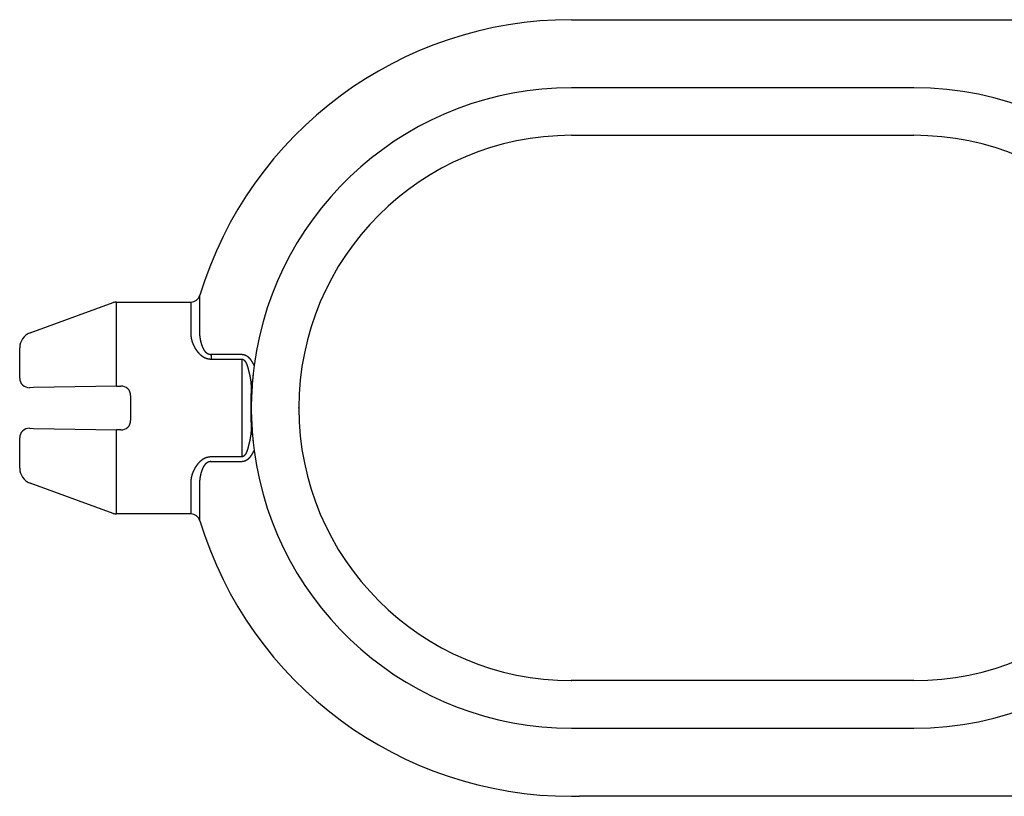
# Model space of a CAD drawing. Extents: x -300 to 300, y -212 to 212.
# Drawn here: x -265 to -243, y -166 to -149 of the extents above; entities that cross this region are included whole.
import ezdxf

# ---------------------------------------------------------------- set-up
doc = ezdxf.new("R2010")
doc.units = 0
doc.layers.get('0').update_dxf_attribs({"linetype": 'CONTINUOUS'})
doc.layers.add('AA', color=7, linetype='CONTINUOUS')

# ---------------------------------------------------------------- blocks, each defined once
blk = doc.blocks.new('MS_3')
at = {"color": 3, "linetype": 'Continuous'}
for p, q in [((0, 12.25), (33.299, 12.25)), ((10.8, 10.102), (0, 10.102)), ((0, 8.602), (10.8, 8.602)), ((-11.723, 2.494), (-11.723, 3.555)), ((-17.078, 2.37), (-14.456, 3.324)), ((-17.078, 2.37), (-14.456, 3.324)), ((-14.354, 3.342), (-12.01, 3.342)), ((-14.354, 1.087), (-14.354, 3.342)), ((-12.01, 3.342), (-12.01, 2.345)), ((-17.407, 0.941), (-17.407, 1.9)), ((-17.407, 1.25), (-17.407, 1.9)), ((-11.372, 1.683), (-11.372, 1.544)), ((-10.402, 1.683), (-11.372, 1.683)), ((-10.52, 1.683), (-11.085, 1.683)), ((-11.372, 1.544), (-10.402, 1.544)), ((-10.402, 1.544), (-10.402, -1.544)), ((-16.97, 0.644), (-17.101, 0.641)), ((-14.349, 0.689), (-16.97, 0.644)), ((-14.349, 0.689), (-14.212, 0.692)), ((-14.349, 0.689), (-14.212, 0.692)), ((-13.907, 0.392), (-13.907, -0.392)), ((-13.907, 0.392), (-13.907, -0.392)), ((-10.102, -0.452), (-10.102, 0.452)), ((-17.101, -0.641), (-16.97, -0.644)), ((-16.97, -0.644), (-14.349, -0.689)), ((-14.212, -0.692), (-14.349, -0.689)), ((-14.212, -0.692), (-14.349, -0.689)), ((-17.407, -1.9), (-17.407, -0.941)), ((-14.354, -3.342), (-14.354, -1.087)), ((-17.407, -1.9), (-17.407, -1.25)), ((-10.402, -1.544), (-11.372, -1.544)), ((-11.372, -1.683), (-10.402, -1.683)), ((-11.151, -1.683), (-10.52, -1.683)), ((-14.456, -3.324), (-17.078, -2.37)), ((-14.456, -3.324), (-17.078, -2.37)), ((-12.01, -2.345), (-12.01, -3.342)), ((-11.723, -3.555), (-11.723, -2.494)), ((-12.01, -3.342), (-14.354, -3.342)), ((10.8, -8.602), (0, -8.602)), ((0, -10.102), (10.8, -10.102)), ((43.896, -12.25), (0.252, -12.25))]:
    blk.add_line(p, q, dxfattribs=at)
for centre, radius, start, end in [((0, 0), 12.25, 90, 163.1305), ((0, 0), 10.102, 90, 172.3575), ((10.8, 0), 10.102, 270, 90), ((0, 0), 8.602, 90, 180), ((10.8, 0), 8.602, 270, 90), ((-12.01, 3.642), 0.3, 270, 343.1305), ((-14.354, 3.042), 0.3, 90, 110), ((-14.354, 3.042), 0.3, 90, 110), ((-16.907, 1.9), 0.5, 110, 180), ((-16.907, 1.9), 0.5, 110, 180), ((0, 0), 10.102, 172.3575, 180), ((-17.107, 0.941), 0.3, 180, 271), ((0, 0), 10.102, 173.8438, 186.1562), ((-14.207, 0.392), 0.3, 0, 91), ((0, 0), 10.102, 180, 187.6425), ((0, 0), 8.602, 180, 270), ((-14.207, -0.392), 0.3, 269.0001, 359.9999), ((-14.207, -0.392), 0.3, 269, 360), ((-17.107, -0.941), 0.3, 89, 180), ((0, 0), 10.102, 187.6425, 270), ((-16.907, -1.9), 0.5, 180, 250), ((-16.907, -1.9), 0.5, 180, 250), ((-14.354, -3.042), 0.3, 250, 270), ((-14.354, -3.042), 0.3, 250, 270), ((-12.01, -3.642), 0.3, 16.8695, 90), ((0, 0), 12.25, 196.8695, 270), ((0.252, 0), 12.25, 268.8216, 270)]:
    blk.add_arc(centre, radius, start, end, dxfattribs=at)
for centre, major_axis, start_param, end_param in [((-14.354, 0.989), (-0.005, 0.3), 3.141593, 5.043609), ((-14.354, -0.989), (0.005, 0.3), 4.381169, 6.283185)]:
    blk.add_ellipse(centre, major_axis=major_axis, ratio=0.006003, start_param=start_param, end_param=end_param, dxfattribs=at)
for points, knots in [([(-11.372, 1.683), (-11.373, 1.683), (-11.376, 1.683), (-11.379, 1.682), (-11.382, 1.682), (-11.386, 1.682), (-11.389, 1.682), (-11.392, 1.682), (-11.396, 1.682), (-11.399, 1.683), (-11.402, 1.683), (-11.406, 1.683), (-11.409, 1.684), (-11.412, 1.684), (-11.415, 1.685), (-11.418, 1.685), (-11.421, 1.686), (-11.423, 1.686), (-11.426, 1.687), (-11.429, 1.688), (-11.432, 1.689), (-11.436, 1.69), (-11.439, 1.691), (-11.442, 1.692), (-11.445, 1.693), (-11.448, 1.694), (-11.451, 1.695), (-11.454, 1.697), (-11.457, 1.698), (-11.46, 1.699), (-11.463, 1.701), (-11.466, 1.703), (-11.469, 1.704), (-11.472, 1.706), (-11.475, 1.708), (-11.478, 1.709), (-11.481, 1.711), (-11.484, 1.713), (-11.487, 1.715), (-11.49, 1.717), (-11.493, 1.719), (-11.496, 1.722), (-11.499, 1.724), (-11.503, 1.727), (-11.506, 1.73), (-11.509, 1.733), (-11.513, 1.736), (-11.516, 1.739), (-11.519, 1.742), (-11.522, 1.745), (-11.526, 1.748), (-11.529, 1.751), (-11.532, 1.755), (-11.535, 1.758), (-11.538, 1.762), (-11.541, 1.765), (-11.544, 1.769), (-11.547, 1.772), (-11.55, 1.776), (-11.553, 1.78), (-11.556, 1.783), (-11.559, 1.787), (-11.562, 1.791), (-11.564, 1.794), (-11.567, 1.798), (-11.57, 1.802), (-11.572, 1.806), (-11.575, 1.81), (-11.578, 1.814), (-11.581, 1.819), (-11.584, 1.824), (-11.587, 1.829), (-11.59, 1.835), (-11.594, 1.84), (-11.597, 1.846), (-11.6, 1.852), (-11.603, 1.858), (-11.606, 1.864), (-11.609, 1.87), (-11.612, 1.876), (-11.615, 1.882), (-11.618, 1.888), (-11.621, 1.894), (-11.624, 1.9), (-11.627, 1.906), (-11.63, 1.912), (-11.632, 1.919), (-11.635, 1.925), (-11.637, 1.931), (-11.64, 1.937), (-11.642, 1.943), (-11.645, 1.95), (-11.647, 1.957), (-11.65, 1.964), (-11.653, 1.972), (-11.656, 1.98), (-11.659, 1.987), (-11.661, 1.995), (-11.664, 2.003), (-11.666, 2.011), (-11.669, 2.019), (-11.671, 2.027), (-11.674, 2.035), (-11.676, 2.043), (-11.678, 2.051), (-11.68, 2.059), (-11.683, 2.067), (-11.685, 2.076), (-11.687, 2.084), (-11.689, 2.093), (-11.691, 2.101), (-11.693, 2.109), (-11.695, 2.118), (-11.697, 2.127), (-11.699, 2.137), (-11.701, 2.146), (-11.702, 2.155), (-11.704, 2.165), (-11.706, 2.174), (-11.707, 2.184), (-11.709, 2.193), (-11.71, 2.203), (-11.712, 2.212), (-11.713, 2.221), (-11.715, 2.231), (-11.716, 2.24), (-11.717, 2.25), (-11.718, 2.259), (-11.719, 2.268), (-11.72, 2.278), (-11.721, 2.287), (-11.722, 2.296), (-11.722, 2.306), (-11.723, 2.315), (-11.724, 2.324), (-11.724, 2.334), (-11.725, 2.343), (-11.725, 2.352), (-11.725, 2.361), (-11.726, 2.371), (-11.726, 2.38), (-11.726, 2.389), (-11.726, 2.398), (-11.726, 2.406), (-11.726, 2.414), (-11.726, 2.422), (-11.726, 2.43), (-11.726, 2.438), (-11.725, 2.446), (-11.725, 2.454), (-11.725, 2.462), (-11.724, 2.47), (-11.724, 2.478), (-11.723, 2.486), (-11.723, 2.491), (-11.723, 2.494)], [0, 0, 0, 0, 0.0033436, 0.0066884, 0.0100329, 0.0133762, 0.0167193, 0.0200624, 0.0234046, 0.026745, 0.0300843, 0.0334231, 0.0367604, 0.0400953, 0.0429642, 0.0458324, 0.0486993, 0.0515645, 0.0544273, 0.057682, 0.0609352, 0.0641859, 0.0674335, 0.0706992, 0.073963, 0.077224, 0.0804817, 0.0838861, 0.0872885, 0.0906885, 0.0940854, 0.0974786, 0.1008675, 0.1042516, 0.1076335, 0.1110127, 0.1143888, 0.1177615, 0.1211302, 0.125167, 0.1292004, 0.1332298, 0.1372548, 0.1412748, 0.1457015, 0.1501241, 0.1545423, 0.1589556, 0.1633635, 0.1680373, 0.1727066, 0.177371, 0.1820302, 0.1866992, 0.1913638, 0.1960241, 0.2006795, 0.2053151, 0.2099467, 0.2145742, 0.2191974, 0.2238251, 0.228449, 0.2330691, 0.2376852, 0.2422882, 0.2468877, 0.2514835, 0.2560756, 0.2622001, 0.2683185, 0.2744305, 0.2810341, 0.2876313, 0.294222, 0.3008059, 0.3073827, 0.3139521, 0.3207424, 0.3275261, 0.3343029, 0.3410727, 0.3478353, 0.3546031, 0.3613645, 0.3681191, 0.374867, 0.3816077, 0.3883288, 0.3950435, 0.4017516, 0.408453, 0.4151475, 0.423516, 0.4318745, 0.4402226, 0.4485602, 0.4568772, 0.4651842, 0.4734809, 0.481767, 0.4900497, 0.4983222, 0.5065843, 0.5148358, 0.5234883, 0.5321295, 0.5407591, 0.5493768, 0.5579894, 0.5665904, 0.5751797, 0.583757, 0.5934103, 0.603049, 0.6126726, 0.6222808, 0.6318735, 0.641463, 0.6510375, 0.6605966, 0.67014, 0.6796675, 0.6891669, 0.6986509, 0.7081193, 0.7175719, 0.7270082, 0.7364398, 0.7458557, 0.7552557, 0.7646395, 0.774007, 0.7833472, 0.7926717, 0.8019802, 0.8112723, 0.820548, 0.8298184, 0.8390728, 0.8483111, 0.8575331, 0.8667386, 0.8747717, 0.8827927, 0.8908012, 0.8987974, 0.9067813, 0.914753, 0.9227126, 0.9306598, 0.938614, 0.9465561, 0.9544862, 0.9624052, 0.9624052, 0.9624052, 0.9624052]), ([(-12.01, 2.345), (-12.01, 2.342), (-12.01, 2.338), (-12.01, 2.332), (-12.01, 2.325), (-12.009, 2.318), (-12.009, 2.312), (-12.009, 2.305), (-12.008, 2.298), (-12.008, 2.291), (-12.007, 2.284), (-12.007, 2.278), (-12.006, 2.271), (-12.005, 2.264), (-12.005, 2.257), (-12.004, 2.25), (-12.003, 2.243), (-12.002, 2.236), (-12.001, 2.229), (-12, 2.222), (-11.998, 2.215), (-11.997, 2.208), (-11.996, 2.201), (-11.994, 2.194), (-11.993, 2.187), (-11.992, 2.18), (-11.99, 2.173), (-11.988, 2.166), (-11.987, 2.159), (-11.985, 2.152), (-11.983, 2.145), (-11.981, 2.138), (-11.979, 2.131), (-11.977, 2.124), (-11.975, 2.116), (-11.973, 2.109), (-11.971, 2.102), (-11.969, 2.095), (-11.966, 2.088), (-11.964, 2.081), (-11.962, 2.074), (-11.959, 2.068), (-11.957, 2.061), (-11.955, 2.055), (-11.953, 2.049), (-11.95, 2.043), (-11.948, 2.037), (-11.945, 2.031), (-11.943, 2.025), (-11.94, 2.018), (-11.938, 2.012), (-11.935, 2.006), (-11.933, 2), (-11.93, 1.994), (-11.927, 1.988), (-11.924, 1.981), (-11.921, 1.975), (-11.918, 1.969), (-11.915, 1.962), (-11.912, 1.956), (-11.909, 1.95), (-11.906, 1.943), (-11.902, 1.937), (-11.899, 1.931), (-11.896, 1.924), (-11.892, 1.918), (-11.889, 1.912), (-11.885, 1.905), (-11.882, 1.899), (-11.878, 1.893), (-11.874, 1.886), (-11.87, 1.88), (-11.867, 1.874), (-11.863, 1.868), (-11.859, 1.862), (-11.855, 1.855), (-11.851, 1.849), (-11.847, 1.843), (-11.843, 1.837), (-11.838, 1.831), (-11.834, 1.825), (-11.83, 1.819), (-11.825, 1.813), (-11.821, 1.806), (-11.816, 1.8), (-11.812, 1.795), (-11.808, 1.789), (-11.804, 1.784), (-11.799, 1.779), (-11.795, 1.773), (-11.791, 1.768), (-11.787, 1.763), (-11.782, 1.758), (-11.778, 1.753), (-11.773, 1.748), (-11.769, 1.743), (-11.764, 1.738), (-11.76, 1.733), (-11.756, 1.728), (-11.752, 1.724), (-11.748, 1.72), (-11.744, 1.716), (-11.739, 1.712), (-11.735, 1.708), (-11.731, 1.703), (-11.727, 1.699), (-11.723, 1.695), (-11.718, 1.691), (-11.714, 1.687), (-11.709, 1.683), (-11.705, 1.679), (-11.701, 1.676), (-11.696, 1.672), (-11.691, 1.668), (-11.687, 1.664), (-11.682, 1.66), (-11.678, 1.657), (-11.673, 1.653), (-11.668, 1.649), (-11.663, 1.646), (-11.658, 1.642), (-11.653, 1.639), (-11.648, 1.635), (-11.643, 1.631), (-11.638, 1.628), (-11.633, 1.624), (-11.628, 1.621), (-11.624, 1.619), (-11.619, 1.616), (-11.615, 1.613), (-11.61, 1.611), (-11.605, 1.608), (-11.6, 1.605), (-11.595, 1.602), (-11.589, 1.599), (-11.584, 1.596), (-11.58, 1.594), (-11.575, 1.592), (-11.571, 1.59), (-11.566, 1.587), (-11.561, 1.585), (-11.557, 1.583), (-11.552, 1.581), (-11.547, 1.579), (-11.543, 1.577), (-11.538, 1.576), (-11.533, 1.574), (-11.528, 1.572), (-11.524, 1.57), (-11.519, 1.568), (-11.513, 1.567), (-11.508, 1.565), (-11.503, 1.564), (-11.498, 1.562), (-11.493, 1.561), (-11.488, 1.559), (-11.483, 1.558), (-11.478, 1.557), (-11.473, 1.555), (-11.468, 1.554), (-11.463, 1.553), (-11.458, 1.552), (-11.452, 1.551), (-11.447, 1.55), (-11.442, 1.55), (-11.437, 1.549), (-11.432, 1.548), (-11.427, 1.547), (-11.421, 1.547), (-11.416, 1.546), (-11.411, 1.546), (-11.406, 1.545), (-11.4, 1.545), (-11.395, 1.545), (-11.389, 1.544), (-11.383, 1.544), (-11.378, 1.544), (-11.374, 1.544), (-11.372, 1.544)], [0, 0, 0, 0, 0.00644, 0.012897, 0.019371, 0.02613, 0.032909, 0.039708, 0.046527, 0.053366, 0.060225, 0.067105, 0.074005, 0.08095, 0.087917, 0.094905, 0.101914, 0.10892, 0.115947, 0.122996, 0.130066, 0.137158, 0.144272, 0.151408, 0.158565, 0.165769, 0.172996, 0.180245, 0.187516, 0.194784, 0.202074, 0.209387, 0.216722, 0.22408, 0.231459, 0.238861, 0.246285, 0.253757, 0.261251, 0.268768, 0.276307, 0.28283, 0.28937, 0.295927, 0.302501, 0.309091, 0.315697, 0.322321, 0.328961, 0.335617, 0.34229, 0.349007, 0.355741, 0.362491, 0.369258, 0.376041, 0.383068, 0.390113, 0.397176, 0.404256, 0.411354, 0.418477, 0.425619, 0.432777, 0.439954, 0.447147, 0.454349, 0.461569, 0.468806, 0.47606, 0.483331, 0.49063, 0.497946, 0.505279, 0.512629, 0.519996, 0.527371, 0.534762, 0.542171, 0.549597, 0.557039, 0.564511, 0.572001, 0.579507, 0.587031, 0.594571, 0.601233, 0.607908, 0.614597, 0.621298, 0.628014, 0.634742, 0.641484, 0.648239, 0.655035, 0.661846, 0.668669, 0.675506, 0.681311, 0.687125, 0.692949, 0.698783, 0.704632, 0.710491, 0.71636, 0.722238, 0.728121, 0.734013, 0.739915, 0.745826, 0.751755, 0.757693, 0.763642, 0.769599, 0.77556, 0.78153, 0.78751, 0.7935, 0.799509, 0.805528, 0.811556, 0.817594, 0.823957, 0.830332, 0.836717, 0.843112, 0.848247, 0.85339, 0.858539, 0.863695, 0.868858, 0.874843, 0.880838, 0.886842, 0.892854, 0.898875, 0.903899, 0.90893, 0.913967, 0.919009, 0.924058, 0.929111, 0.93417, 0.939236, 0.944307, 0.949384, 0.954466, 0.959552, 0.964867, 0.970188, 0.975515, 0.980847, 0.986184, 0.991525, 0.996725, 1.001931, 1.007142, 1.012356, 1.017574, 1.022795, 1.028019, 1.033248, 1.03848, 1.043715, 1.048953, 1.054192, 1.059433, 1.064678, 1.069925, 1.075174, 1.080424, 1.085674, 1.09126, 1.096848, 1.102438, 1.108028, 1.113618, 1.119206, 1.119206, 1.119206, 1.119206]), ([(-10.012, 1.343), (-10.013, 1.346), (-10.015, 1.35), (-10.018, 1.357), (-10.022, 1.364), (-10.025, 1.371), (-10.028, 1.378), (-10.032, 1.384), (-10.035, 1.391), (-10.038, 1.398), (-10.042, 1.404), (-10.046, 1.411), (-10.049, 1.418), (-10.053, 1.424), (-10.057, 1.431), (-10.06, 1.437), (-10.064, 1.444), (-10.068, 1.45), (-10.072, 1.457), (-10.076, 1.463), (-10.079, 1.468), (-10.082, 1.473), (-10.086, 1.478), (-10.089, 1.482), (-10.092, 1.487), (-10.095, 1.492), (-10.099, 1.497), (-10.102, 1.502), (-10.106, 1.507), (-10.11, 1.512), (-10.114, 1.518), (-10.119, 1.523), (-10.123, 1.528), (-10.127, 1.533), (-10.131, 1.537), (-10.134, 1.541), (-10.137, 1.545), (-10.141, 1.549), (-10.144, 1.553), (-10.147, 1.556), (-10.151, 1.56), (-10.154, 1.564), (-10.158, 1.567), (-10.162, 1.571), (-10.165, 1.575), (-10.169, 1.578), (-10.173, 1.582), (-10.176, 1.585), (-10.18, 1.589), (-10.184, 1.592), (-10.188, 1.596), (-10.192, 1.599), (-10.196, 1.602), (-10.2, 1.606), (-10.205, 1.609), (-10.209, 1.613), (-10.213, 1.616), (-10.217, 1.619), (-10.221, 1.622), (-10.225, 1.625), (-10.229, 1.627), (-10.234, 1.63), (-10.238, 1.633), (-10.242, 1.635), (-10.246, 1.638), (-10.25, 1.64), (-10.255, 1.643), (-10.259, 1.645), (-10.263, 1.647), (-10.267, 1.649), (-10.272, 1.652), (-10.276, 1.654), (-10.28, 1.656), (-10.285, 1.658), (-10.288, 1.659), (-10.292, 1.661), (-10.296, 1.662), (-10.3, 1.664), (-10.304, 1.665), (-10.308, 1.667), (-10.312, 1.668), (-10.316, 1.669), (-10.32, 1.671), (-10.324, 1.672), (-10.328, 1.673), (-10.332, 1.674), (-10.336, 1.675), (-10.34, 1.676), (-10.344, 1.677), (-10.348, 1.677), (-10.352, 1.678), (-10.356, 1.679), (-10.36, 1.68), (-10.364, 1.68), (-10.368, 1.681), (-10.372, 1.681), (-10.376, 1.682), (-10.38, 1.682), (-10.384, 1.682), (-10.389, 1.682), (-10.393, 1.683), (-10.398, 1.683), (-10.4, 1.683), (-10.402, 1.683)], [0, 0, 0, 0, 0.0075377, 0.0150747, 0.022612, 0.0301492, 0.0376862, 0.0452229, 0.05276, 0.0602977, 0.0678356, 0.0753735, 0.0829111, 0.0904482, 0.097986, 0.1055245, 0.1130633, 0.120602, 0.1281403, 0.1356781, 0.141465, 0.1472521, 0.1530392, 0.1588261, 0.1646187, 0.1704115, 0.1762043, 0.1819969, 0.1887917, 0.1955872, 0.2023831, 0.209179, 0.2159744, 0.222769, 0.2278632, 0.2329575, 0.2380518, 0.243146, 0.2482465, 0.2533473, 0.2584481, 0.2635487, 0.2686431, 0.2737378, 0.2788324, 0.2839268, 0.2890295, 0.2941325, 0.2992355, 0.3043382, 0.3097095, 0.3150811, 0.3204527, 0.325824, 0.3312079, 0.3365924, 0.3419768, 0.3473607, 0.3522493, 0.3571385, 0.3620278, 0.3669169, 0.3718055, 0.3766945, 0.3815842, 0.386474, 0.3913636, 0.3962526, 0.4011421, 0.4060323, 0.4109228, 0.4158129, 0.4207024, 0.4249642, 0.4292268, 0.4334897, 0.4377526, 0.4420151, 0.4462768, 0.4503497, 0.4544232, 0.4584972, 0.4625711, 0.4666446, 0.4707174, 0.4747906, 0.4788646, 0.482939, 0.4870133, 0.4910873, 0.4951604, 0.4992339, 0.5033082, 0.5073829, 0.5114576, 0.5155318, 0.5196053, 0.5239778, 0.5283514, 0.5327256, 0.5370997, 0.5414733, 0.5458449, 0.5458449, 0.5458449, 0.5458449]), ([(-10.402, 1.544), (-10.401, 1.544), (-10.4, 1.544), (-10.398, 1.544), (-10.396, 1.544), (-10.393, 1.544), (-10.391, 1.543), (-10.389, 1.543), (-10.387, 1.543), (-10.385, 1.542), (-10.383, 1.542), (-10.381, 1.542), (-10.379, 1.541), (-10.377, 1.54), (-10.374, 1.54), (-10.372, 1.539), (-10.37, 1.538), (-10.368, 1.537), (-10.366, 1.536), (-10.364, 1.535), (-10.361, 1.534), (-10.359, 1.533), (-10.357, 1.532), (-10.355, 1.531), (-10.353, 1.53), (-10.351, 1.528), (-10.348, 1.527), (-10.346, 1.525), (-10.344, 1.523), (-10.341, 1.522), (-10.339, 1.52), (-10.337, 1.518), (-10.335, 1.516), (-10.332, 1.515), (-10.33, 1.512), (-10.328, 1.51), (-10.325, 1.508), (-10.322, 1.505), (-10.32, 1.503), (-10.317, 1.5), (-10.315, 1.497), (-10.312, 1.494), (-10.31, 1.491), (-10.307, 1.488), (-10.305, 1.485), (-10.303, 1.483), (-10.301, 1.48), (-10.298, 1.476), (-10.295, 1.472), (-10.293, 1.468), (-10.29, 1.464), (-10.288, 1.46), (-10.285, 1.456), (-10.283, 1.452), (-10.28, 1.448), (-10.278, 1.444), (-10.275, 1.439), (-10.272, 1.434), (-10.27, 1.429), (-10.267, 1.424), (-10.265, 1.419), (-10.262, 1.414), (-10.259, 1.408), (-10.257, 1.403), (-10.254, 1.397), (-10.252, 1.391), (-10.249, 1.385), (-10.247, 1.379), (-10.244, 1.372), (-10.241, 1.365), (-10.239, 1.359), (-10.236, 1.352), (-10.234, 1.345), (-10.232, 1.338), (-10.229, 1.332), (-10.227, 1.325), (-10.225, 1.318), (-10.223, 1.311), (-10.221, 1.305), (-10.219, 1.298), (-10.216, 1.29), (-10.214, 1.282), (-10.212, 1.273), (-10.209, 1.265), (-10.208, 1.259), (-10.207, 1.256)], [0, 0, 0, 0, 0.0021249, 0.0042514, 0.0063781, 0.0085044, 0.0106294, 0.0127536, 0.0148785, 0.0170034, 0.0191276, 0.0212503, 0.0235136, 0.0257772, 0.0280405, 0.030303, 0.0325637, 0.0349214, 0.037279, 0.0396358, 0.0419912, 0.0443641, 0.0467367, 0.0491085, 0.051479, 0.054353, 0.0572269, 0.0601, 0.0629717, 0.0658413, 0.0687081, 0.0715746, 0.0744403, 0.0773049, 0.0801679, 0.0837439, 0.0873193, 0.0908935, 0.0944658, 0.0983516, 0.1022367, 0.1061207, 0.110003, 0.1135508, 0.1170981, 0.1206447, 0.1241902, 0.1289284, 0.1336658, 0.1384018, 0.1431268, 0.1478515, 0.1525759, 0.1572997, 0.1620224, 0.1667438, 0.1724066, 0.1780693, 0.1837316, 0.1893933, 0.1950538, 0.2010761, 0.2070985, 0.2131207, 0.2191426, 0.2251637, 0.2322954, 0.2394274, 0.2465595, 0.2536915, 0.2608231, 0.2679537, 0.2750849, 0.2822164, 0.2893481, 0.2964797, 0.303611, 0.310743, 0.3178755, 0.3250084, 0.3321415, 0.3412096, 0.3502789, 0.3593491, 0.368421, 0.368421, 0.368421, 0.368421]), ([(-10.207, 1.256), (-10.206, 1.253), (-10.205, 1.248), (-10.203, 1.241), (-10.201, 1.233), (-10.199, 1.225), (-10.197, 1.218), (-10.195, 1.21), (-10.193, 1.202), (-10.191, 1.195), (-10.189, 1.187), (-10.187, 1.179), (-10.185, 1.17), (-10.182, 1.16), (-10.18, 1.15), (-10.178, 1.141), (-10.175, 1.131), (-10.173, 1.121), (-10.17, 1.112), (-10.168, 1.102), (-10.166, 1.092), (-10.164, 1.082), (-10.161, 1.073), (-10.159, 1.063), (-10.157, 1.053), (-10.155, 1.044), (-10.153, 1.034), (-10.15, 1.024), (-10.148, 1.014), (-10.146, 1.004), (-10.144, 0.994), (-10.142, 0.983), (-10.14, 0.973), (-10.138, 0.963), (-10.137, 0.953), (-10.135, 0.943), (-10.133, 0.933), (-10.131, 0.923), (-10.13, 0.912), (-10.128, 0.902), (-10.127, 0.892), (-10.125, 0.882), (-10.124, 0.872), (-10.122, 0.862), (-10.121, 0.852), (-10.12, 0.842), (-10.119, 0.832), (-10.117, 0.821), (-10.116, 0.809), (-10.115, 0.797), (-10.114, 0.785), (-10.113, 0.773), (-10.111, 0.761), (-10.111, 0.749), (-10.11, 0.736), (-10.109, 0.724), (-10.108, 0.712), (-10.107, 0.7), (-10.107, 0.688), (-10.106, 0.675), (-10.105, 0.663), (-10.105, 0.651), (-10.105, 0.639), (-10.104, 0.627), (-10.104, 0.614), (-10.103, 0.602), (-10.103, 0.59), (-10.103, 0.577), (-10.103, 0.564), (-10.102, 0.55), (-10.102, 0.536), (-10.102, 0.522), (-10.102, 0.508), (-10.102, 0.494), (-10.102, 0.48), (-10.102, 0.466), (-10.102, 0.456), (-10.102, 0.452)], [0, 0, 0, 0, 0.007877, 0.0157627, 0.0236566, 0.0315582, 0.0394668, 0.0473908, 0.0553217, 0.063259, 0.0712023, 0.079151, 0.0890839, 0.0990247, 0.1089725, 0.1189262, 0.1288952, 0.1388696, 0.1488483, 0.1588305, 0.1688061, 0.1787846, 0.1887653, 0.1987473, 0.208739, 0.2187317, 0.2287248, 0.2387175, 0.2490733, 0.2594286, 0.2697829, 0.2801356, 0.2904946, 0.3008521, 0.3112078, 0.3215613, 0.3317555, 0.341948, 0.3521386, 0.3623272, 0.3725138, 0.3826989, 0.3928824, 0.4030643, 0.4132669, 0.4234684, 0.433669, 0.4438687, 0.4560819, 0.4682949, 0.4805079, 0.4927209, 0.504934, 0.5171577, 0.5293826, 0.5416088, 0.5538363, 0.5660652, 0.5782854, 0.5905077, 0.6027319, 0.6149579, 0.6271856, 0.6394219, 0.6516602, 0.6639004, 0.6761422, 0.6883854, 0.7023532, 0.7163231, 0.7302948, 0.7442681, 0.7582428, 0.7722186, 0.7861952, 0.8001723, 0.8141496, 0.8141496, 0.8141496, 0.8141496]), ([(-10.102, -0.452), (-10.102, -0.456), (-10.102, -0.464), (-10.102, -0.477), (-10.102, -0.49), (-10.102, -0.505), (-10.102, -0.52), (-10.102, -0.534), (-10.102, -0.549), (-10.103, -0.563), (-10.103, -0.578), (-10.103, -0.592), (-10.104, -0.604), (-10.104, -0.616), (-10.104, -0.628), (-10.105, -0.639), (-10.105, -0.651), (-10.105, -0.662), (-10.106, -0.674), (-10.107, -0.686), (-10.107, -0.697), (-10.108, -0.709), (-10.109, -0.721), (-10.109, -0.732), (-10.11, -0.744), (-10.111, -0.756), (-10.112, -0.767), (-10.113, -0.779), (-10.114, -0.79), (-10.115, -0.802), (-10.116, -0.814), (-10.118, -0.825), (-10.119, -0.835), (-10.12, -0.845), (-10.121, -0.855), (-10.123, -0.864), (-10.124, -0.874), (-10.125, -0.884), (-10.127, -0.894), (-10.128, -0.904), (-10.13, -0.913), (-10.131, -0.923), (-10.133, -0.933), (-10.135, -0.943), (-10.136, -0.952), (-10.138, -0.962), (-10.14, -0.972), (-10.142, -0.982), (-10.144, -0.992), (-10.146, -1.002), (-10.148, -1.011), (-10.15, -1.021), (-10.152, -1.031), (-10.154, -1.041), (-10.156, -1.05), (-10.158, -1.06), (-10.161, -1.07), (-10.163, -1.08), (-10.165, -1.089), (-10.168, -1.099), (-10.17, -1.109), (-10.172, -1.119), (-10.175, -1.128), (-10.177, -1.138), (-10.179, -1.148), (-10.182, -1.157), (-10.184, -1.167), (-10.187, -1.176), (-10.189, -1.185), (-10.191, -1.193), (-10.193, -1.2), (-10.195, -1.208), (-10.197, -1.216), (-10.199, -1.224), (-10.201, -1.232), (-10.203, -1.24), (-10.205, -1.248), (-10.206, -1.253), (-10.207, -1.256)], [0, 0, 0, 0, 0.0119356, 0.0238709, 0.0384771, 0.0530828, 0.0676876, 0.0822912, 0.0968931, 0.1114931, 0.1260909, 0.1406863, 0.1523601, 0.1640325, 0.1757034, 0.1873725, 0.1990398, 0.210711, 0.2223806, 0.2340486, 0.2457149, 0.2573795, 0.2690372, 0.2806939, 0.2923495, 0.304004, 0.3156576, 0.3273189, 0.3389801, 0.3506415, 0.362303, 0.3739648, 0.383837, 0.3937102, 0.4035843, 0.4134593, 0.4233357, 0.4332136, 0.4430931, 0.4529739, 0.4628748, 0.4727775, 0.4826821, 0.4925883, 0.5025756, 0.5125649, 0.5225558, 0.5325482, 0.5425486, 0.5525506, 0.5625536, 0.5725571, 0.5825546, 0.5925525, 0.6025502, 0.612547, 0.6225511, 0.6325539, 0.6425547, 0.6525527, 0.6625396, 0.6725231, 0.6825024, 0.6924766, 0.7024548, 0.7124272, 0.7223929, 0.7323508, 0.7405572, 0.748758, 0.7569526, 0.7651405, 0.773321, 0.781503, 0.7896774, 0.7978437, 0.8060013, 0.8141496, 0.8141496, 0.8141496, 0.8141496]), ([(-11.372, -1.544), (-11.374, -1.544), (-11.377, -1.544), (-11.383, -1.544), (-11.388, -1.544), (-11.393, -1.545), (-11.398, -1.545), (-11.404, -1.545), (-11.409, -1.546), (-11.414, -1.546), (-11.419, -1.547), (-11.424, -1.547), (-11.429, -1.548), (-11.435, -1.548), (-11.44, -1.549), (-11.445, -1.55), (-11.45, -1.551), (-11.455, -1.552), (-11.46, -1.553), (-11.465, -1.554), (-11.47, -1.555), (-11.475, -1.556), (-11.48, -1.557), (-11.485, -1.558), (-11.491, -1.56), (-11.496, -1.561), (-11.501, -1.563), (-11.506, -1.564), (-11.511, -1.566), (-11.516, -1.568), (-11.521, -1.569), (-11.525, -1.571), (-11.53, -1.572), (-11.534, -1.574), (-11.538, -1.576), (-11.542, -1.577), (-11.546, -1.579), (-11.551, -1.581), (-11.555, -1.582), (-11.559, -1.584), (-11.563, -1.586), (-11.567, -1.588), (-11.571, -1.59), (-11.575, -1.592), (-11.579, -1.594), (-11.584, -1.596), (-11.589, -1.599), (-11.594, -1.601), (-11.599, -1.604), (-11.604, -1.607), (-11.61, -1.61), (-11.614, -1.613), (-11.619, -1.616), (-11.623, -1.618), (-11.627, -1.621), (-11.631, -1.623), (-11.636, -1.627), (-11.641, -1.63), (-11.646, -1.634), (-11.651, -1.637), (-11.656, -1.64), (-11.66, -1.643), (-11.665, -1.647), (-11.669, -1.65), (-11.674, -1.654), (-11.678, -1.657), (-11.682, -1.66), (-11.687, -1.664), (-11.691, -1.667), (-11.695, -1.671), (-11.699, -1.675), (-11.704, -1.678), (-11.708, -1.682), (-11.712, -1.686), (-11.716, -1.689), (-11.72, -1.693), (-11.724, -1.697), (-11.728, -1.7), (-11.732, -1.704), (-11.736, -1.708), (-11.74, -1.712), (-11.744, -1.716), (-11.747, -1.72), (-11.751, -1.724), (-11.755, -1.728), (-11.759, -1.732), (-11.763, -1.736), (-11.767, -1.74), (-11.771, -1.745), (-11.774, -1.749), (-11.778, -1.754), (-11.783, -1.759), (-11.788, -1.764), (-11.793, -1.77), (-11.797, -1.776), (-11.802, -1.782), (-11.807, -1.788), (-11.811, -1.794), (-11.816, -1.799), (-11.82, -1.805), (-11.824, -1.811), (-11.829, -1.817), (-11.833, -1.823), (-11.837, -1.829), (-11.841, -1.835), (-11.845, -1.841), (-11.85, -1.847), (-11.854, -1.853), (-11.857, -1.859), (-11.861, -1.866), (-11.865, -1.872), (-11.869, -1.878), (-11.873, -1.884), (-11.876, -1.89), (-11.88, -1.896), (-11.883, -1.902), (-11.887, -1.909), (-11.89, -1.915), (-11.894, -1.921), (-11.897, -1.927), (-11.901, -1.934), (-11.904, -1.94), (-11.907, -1.947), (-11.911, -1.953), (-11.914, -1.96), (-11.917, -1.967), (-11.92, -1.973), (-11.924, -1.98), (-11.927, -1.987), (-11.93, -1.993), (-11.933, -2), (-11.936, -2.007), (-11.939, -2.014), (-11.942, -2.021), (-11.945, -2.029), (-11.947, -2.036), (-11.95, -2.043), (-11.953, -2.05), (-11.956, -2.057), (-11.958, -2.064), (-11.961, -2.072), (-11.963, -2.079), (-11.966, -2.086), (-11.968, -2.093), (-11.97, -2.1), (-11.972, -2.107), (-11.975, -2.114), (-11.977, -2.122), (-11.979, -2.129), (-11.981, -2.136), (-11.983, -2.143), (-11.984, -2.15), (-11.986, -2.157), (-11.988, -2.164), (-11.99, -2.171), (-11.991, -2.178), (-11.993, -2.185), (-11.994, -2.193), (-11.996, -2.2), (-11.997, -2.207), (-11.998, -2.214), (-11.999, -2.221), (-12, -2.228), (-12.002, -2.235), (-12.003, -2.242), (-12.004, -2.249), (-12.004, -2.255), (-12.005, -2.262), (-12.006, -2.268), (-12.006, -2.274), (-12.007, -2.28), (-12.007, -2.285), (-12.008, -2.291), (-12.008, -2.297), (-12.009, -2.303), (-12.009, -2.309), (-12.009, -2.315), (-12.01, -2.321), (-12.01, -2.327), (-12.01, -2.333), (-12.01, -2.339), (-12.01, -2.343), (-12.01, -2.345)], [0, 0, 0, 0, 0.005248, 0.010497, 0.015746, 0.020994, 0.026191, 0.031388, 0.036584, 0.041779, 0.046972, 0.052162, 0.057351, 0.062538, 0.067724, 0.072907, 0.078088, 0.083264, 0.088438, 0.093609, 0.098777, 0.103942, 0.109103, 0.114259, 0.119734, 0.125205, 0.130672, 0.136134, 0.14159, 0.14704, 0.151596, 0.156149, 0.160697, 0.165242, 0.16979, 0.174334, 0.178874, 0.183409, 0.187932, 0.192451, 0.196964, 0.201474, 0.205985, 0.210492, 0.214994, 0.219492, 0.225474, 0.231449, 0.237416, 0.243374, 0.249323, 0.255262, 0.259993, 0.264718, 0.269438, 0.274152, 0.280436, 0.28671, 0.292973, 0.298605, 0.304228, 0.309843, 0.315449, 0.321054, 0.326652, 0.332241, 0.337822, 0.343385, 0.34894, 0.354487, 0.360025, 0.365561, 0.371089, 0.376609, 0.382119, 0.387615, 0.393102, 0.398581, 0.404051, 0.409519, 0.414978, 0.420428, 0.42587, 0.431567, 0.437255, 0.442934, 0.448604, 0.454269, 0.459925, 0.465572, 0.471209, 0.478724, 0.486223, 0.493706, 0.501172, 0.508621, 0.516069, 0.5235, 0.530915, 0.538314, 0.545696, 0.553046, 0.56038, 0.567698, 0.575, 0.582284, 0.589564, 0.596827, 0.604074, 0.611304, 0.618517, 0.625702, 0.632871, 0.640023, 0.647159, 0.654278, 0.661389, 0.668484, 0.675562, 0.682624, 0.689668, 0.697152, 0.704616, 0.712062, 0.719488, 0.726895, 0.734292, 0.741671, 0.749029, 0.756369, 0.763688, 0.771468, 0.779227, 0.786962, 0.794676, 0.802367, 0.810036, 0.817682, 0.825306, 0.832935, 0.840541, 0.848125, 0.855686, 0.863197, 0.870686, 0.878153, 0.885597, 0.893018, 0.900417, 0.907794, 0.915148, 0.922505, 0.929839, 0.937151, 0.94444, 0.951682, 0.958901, 0.966099, 0.973274, 0.980427, 0.987558, 0.994667, 1.001754, 1.008844, 1.015912, 1.022959, 1.029983, 1.036031, 1.042063, 1.048079, 1.05408, 1.060065, 1.066034, 1.071988, 1.077927, 1.083851, 1.089759, 1.095678, 1.101582, 1.107471, 1.113345, 1.119206, 1.119206, 1.119206, 1.119206]), ([(-10.207, -1.256), (-10.208, -1.259), (-10.209, -1.265), (-10.212, -1.273), (-10.214, -1.282), (-10.216, -1.29), (-10.218, -1.297), (-10.221, -1.304), (-10.223, -1.311), (-10.225, -1.318), (-10.227, -1.324), (-10.229, -1.331), (-10.231, -1.338), (-10.234, -1.345), (-10.236, -1.351), (-10.239, -1.358), (-10.241, -1.364), (-10.243, -1.369), (-10.245, -1.375), (-10.247, -1.381), (-10.25, -1.386), (-10.252, -1.392), (-10.254, -1.397), (-10.257, -1.402), (-10.259, -1.407), (-10.261, -1.412), (-10.264, -1.418), (-10.266, -1.423), (-10.269, -1.428), (-10.272, -1.433), (-10.274, -1.438), (-10.277, -1.443), (-10.279, -1.447), (-10.282, -1.451), (-10.284, -1.455), (-10.287, -1.459), (-10.289, -1.463), (-10.292, -1.467), (-10.294, -1.47), (-10.296, -1.473), (-10.298, -1.476), (-10.301, -1.479), (-10.303, -1.482), (-10.305, -1.485), (-10.307, -1.488), (-10.31, -1.491), (-10.312, -1.494), (-10.314, -1.496), (-10.317, -1.499), (-10.319, -1.502), (-10.322, -1.504), (-10.324, -1.507), (-10.327, -1.509), (-10.329, -1.512), (-10.332, -1.514), (-10.334, -1.516), (-10.336, -1.518), (-10.338, -1.519), (-10.341, -1.521), (-10.343, -1.523), (-10.345, -1.525), (-10.348, -1.527), (-10.351, -1.528), (-10.353, -1.53), (-10.355, -1.531), (-10.358, -1.532), (-10.36, -1.534), (-10.362, -1.535), (-10.365, -1.536), (-10.367, -1.537), (-10.369, -1.538), (-10.372, -1.539), (-10.374, -1.539), (-10.376, -1.54), (-10.378, -1.541), (-10.38, -1.541), (-10.382, -1.542), (-10.385, -1.542), (-10.387, -1.543), (-10.39, -1.543), (-10.392, -1.544), (-10.394, -1.544), (-10.397, -1.544), (-10.399, -1.544), (-10.401, -1.544), (-10.402, -1.544)], [0, 0, 0, 0, 0.0089324, 0.0178631, 0.026793, 0.0357218, 0.0428645, 0.0500071, 0.0571492, 0.0642908, 0.0714318, 0.078573, 0.0857143, 0.0928554, 0.0999961, 0.1071363, 0.1131561, 0.1191764, 0.1251968, 0.1312172, 0.1372374, 0.1432574, 0.1489521, 0.1546474, 0.1603431, 0.1660389, 0.1717347, 0.1774319, 0.1831303, 0.1888293, 0.1945286, 0.2002281, 0.2049798, 0.2097328, 0.2144868, 0.2192414, 0.2239964, 0.2287516, 0.2324526, 0.2361545, 0.2398571, 0.2435601, 0.2472732, 0.2509874, 0.2547025, 0.2584181, 0.26201, 0.2656033, 0.2691976, 0.2727925, 0.2763895, 0.2799882, 0.2835882, 0.2871888, 0.2900713, 0.2929555, 0.2958408, 0.2987268, 0.3016131, 0.3046757, 0.3077407, 0.3108073, 0.3138746, 0.3169421, 0.3195431, 0.3221458, 0.3247495, 0.3273534, 0.3299593, 0.3325671, 0.3351758, 0.3377846, 0.3399565, 0.34213, 0.3443043, 0.3464788, 0.348653, 0.351105, 0.3535586, 0.3560126, 0.3584661, 0.3609541, 0.3634434, 0.365933, 0.3684208, 0.3684208, 0.3684208, 0.3684208]), ([(-10.402, -1.683), (-10.401, -1.683), (-10.398, -1.683), (-10.394, -1.683), (-10.39, -1.683), (-10.386, -1.682), (-10.382, -1.682), (-10.378, -1.682), (-10.373, -1.681), (-10.369, -1.681), (-10.365, -1.68), (-10.361, -1.68), (-10.357, -1.679), (-10.353, -1.679), (-10.349, -1.678), (-10.345, -1.677), (-10.341, -1.676), (-10.337, -1.675), (-10.333, -1.674), (-10.329, -1.673), (-10.325, -1.672), (-10.321, -1.671), (-10.317, -1.67), (-10.313, -1.668), (-10.309, -1.667), (-10.304, -1.665), (-10.3, -1.664), (-10.295, -1.662), (-10.291, -1.66), (-10.286, -1.658), (-10.282, -1.656), (-10.277, -1.654), (-10.273, -1.652), (-10.269, -1.65), (-10.264, -1.648), (-10.26, -1.646), (-10.256, -1.643), (-10.251, -1.641), (-10.247, -1.638), (-10.243, -1.636), (-10.239, -1.633), (-10.234, -1.631), (-10.23, -1.628), (-10.226, -1.625), (-10.222, -1.622), (-10.217, -1.619), (-10.213, -1.616), (-10.209, -1.613), (-10.205, -1.61), (-10.201, -1.607), (-10.197, -1.603), (-10.193, -1.6), (-10.19, -1.597), (-10.186, -1.594), (-10.182, -1.59), (-10.178, -1.587), (-10.174, -1.583), (-10.171, -1.58), (-10.167, -1.576), (-10.163, -1.573), (-10.16, -1.569), (-10.156, -1.566), (-10.153, -1.562), (-10.149, -1.558), (-10.146, -1.555), (-10.142, -1.551), (-10.139, -1.547), (-10.136, -1.543), (-10.132, -1.539), (-10.129, -1.535), (-10.126, -1.531), (-10.122, -1.527), (-10.119, -1.523), (-10.115, -1.519), (-10.112, -1.514), (-10.109, -1.51), (-10.105, -1.506), (-10.102, -1.501), (-10.099, -1.497), (-10.096, -1.492), (-10.092, -1.487), (-10.089, -1.482), (-10.085, -1.477), (-10.081, -1.47), (-10.077, -1.464), (-10.073, -1.458), (-10.069, -1.451), (-10.065, -1.445), (-10.061, -1.438), (-10.057, -1.432), (-10.053, -1.425), (-10.05, -1.419), (-10.046, -1.412), (-10.043, -1.406), (-10.039, -1.399), (-10.036, -1.392), (-10.032, -1.385), (-10.029, -1.379), (-10.025, -1.372), (-10.022, -1.365), (-10.019, -1.358), (-10.015, -1.351), (-10.013, -1.346), (-10.012, -1.343)], [0, 0, 0, 0, 0.0040678, 0.0081374, 0.0122075, 0.0162775, 0.0203472, 0.0244159, 0.0284846, 0.0325541, 0.036624, 0.0406939, 0.0447634, 0.0488321, 0.0529005, 0.0569696, 0.0610392, 0.0651089, 0.0691781, 0.0732465, 0.0776327, 0.0820197, 0.0864072, 0.0907948, 0.0951819, 0.0995681, 0.1044493, 0.1093314, 0.1142139, 0.1190961, 0.1239774, 0.1288582, 0.1337397, 0.1386216, 0.1435032, 0.148384, 0.1532643, 0.1581453, 0.1630265, 0.1679076, 0.172788, 0.1779267, 0.1830661, 0.1882058, 0.1933453, 0.1984841, 0.2035573, 0.2086308, 0.2137044, 0.2187776, 0.223862, 0.2289467, 0.2340314, 0.2391159, 0.2441886, 0.2492617, 0.2543348, 0.2594076, 0.264489, 0.2695707, 0.2746524, 0.2797339, 0.2848064, 0.2898791, 0.2949518, 0.3000243, 0.3051034, 0.3101828, 0.3152622, 0.3203414, 0.3257764, 0.3312117, 0.3366469, 0.342082, 0.3475234, 0.352965, 0.3584066, 0.363848, 0.3694899, 0.375132, 0.3807741, 0.386416, 0.3939459, 0.4014759, 0.4090058, 0.4165305, 0.4240557, 0.4315813, 0.4391069, 0.4466323, 0.454157, 0.4616809, 0.4692053, 0.47673, 0.4842547, 0.4917792, 0.4993032, 0.5070596, 0.5148164, 0.5225734, 0.5303305, 0.5380874, 0.5458449, 0.5458449, 0.5458449, 0.5458449]), ([(-11.723, -2.494), (-11.723, -2.491), (-11.723, -2.485), (-11.724, -2.477), (-11.725, -2.468), (-11.725, -2.46), (-11.725, -2.451), (-11.726, -2.442), (-11.726, -2.434), (-11.726, -2.425), (-11.726, -2.416), (-11.726, -2.407), (-11.726, -2.399), (-11.726, -2.39), (-11.726, -2.381), (-11.726, -2.372), (-11.725, -2.364), (-11.725, -2.355), (-11.725, -2.346), (-11.724, -2.337), (-11.724, -2.328), (-11.723, -2.32), (-11.723, -2.311), (-11.722, -2.302), (-11.721, -2.293), (-11.72, -2.284), (-11.72, -2.275), (-11.719, -2.266), (-11.718, -2.257), (-11.717, -2.248), (-11.716, -2.239), (-11.714, -2.23), (-11.713, -2.221), (-11.712, -2.212), (-11.71, -2.203), (-11.709, -2.193), (-11.707, -2.184), (-11.706, -2.174), (-11.704, -2.165), (-11.702, -2.156), (-11.701, -2.146), (-11.699, -2.137), (-11.697, -2.129), (-11.695, -2.121), (-11.694, -2.113), (-11.692, -2.105), (-11.69, -2.097), (-11.688, -2.089), (-11.686, -2.081), (-11.684, -2.074), (-11.682, -2.066), (-11.68, -2.058), (-11.678, -2.05), (-11.676, -2.042), (-11.673, -2.034), (-11.671, -2.026), (-11.669, -2.018), (-11.666, -2.01), (-11.664, -2.003), (-11.661, -1.995), (-11.658, -1.987), (-11.656, -1.979), (-11.653, -1.971), (-11.65, -1.963), (-11.647, -1.956), (-11.644, -1.948), (-11.642, -1.941), (-11.639, -1.935), (-11.636, -1.929), (-11.634, -1.922), (-11.631, -1.916), (-11.628, -1.91), (-11.625, -1.903), (-11.623, -1.897), (-11.62, -1.891), (-11.617, -1.884), (-11.614, -1.878), (-11.61, -1.872), (-11.607, -1.865), (-11.604, -1.859), (-11.601, -1.853), (-11.598, -1.848), (-11.595, -1.843), (-11.592, -1.838), (-11.589, -1.833), (-11.586, -1.828), (-11.583, -1.823), (-11.58, -1.818), (-11.577, -1.813), (-11.573, -1.808), (-11.57, -1.803), (-11.567, -1.798), (-11.564, -1.793), (-11.561, -1.789), (-11.558, -1.786), (-11.555, -1.782), (-11.552, -1.778), (-11.549, -1.775), (-11.546, -1.771), (-11.543, -1.768), (-11.541, -1.764), (-11.538, -1.761), (-11.535, -1.758), (-11.532, -1.755), (-11.529, -1.752), (-11.527, -1.749), (-11.524, -1.746), (-11.521, -1.743), (-11.518, -1.74), (-11.515, -1.738), (-11.512, -1.735), (-11.509, -1.732), (-11.505, -1.729), (-11.502, -1.727), (-11.499, -1.724), (-11.496, -1.722), (-11.493, -1.72), (-11.491, -1.718), (-11.488, -1.716), (-11.486, -1.714), (-11.483, -1.712), (-11.48, -1.711), (-11.477, -1.709), (-11.474, -1.707), (-11.471, -1.705), (-11.468, -1.704), (-11.465, -1.702), (-11.462, -1.7), (-11.459, -1.699), (-11.456, -1.698), (-11.453, -1.696), (-11.45, -1.695), (-11.447, -1.694), (-11.444, -1.692), (-11.441, -1.691), (-11.438, -1.69), (-11.434, -1.689), (-11.431, -1.688), (-11.428, -1.687), (-11.425, -1.687), (-11.422, -1.686), (-11.419, -1.685), (-11.416, -1.685), (-11.414, -1.684), (-11.411, -1.684), (-11.408, -1.683), (-11.404, -1.683), (-11.401, -1.683), (-11.398, -1.683), (-11.395, -1.682), (-11.392, -1.682), (-11.389, -1.682), (-11.385, -1.682), (-11.382, -1.682), (-11.379, -1.682), (-11.375, -1.683), (-11.373, -1.683), (-11.372, -1.683)], [0, 0, 0, 0, 0.0085859, 0.0171852, 0.0257989, 0.0344267, 0.0430685, 0.0517344, 0.0604152, 0.0691105, 0.0778203, 0.0865444, 0.0952733, 0.104017, 0.1127754, 0.1215484, 0.1303357, 0.1391471, 0.1479735, 0.1568145, 0.1656702, 0.1745402, 0.1834153, 0.1923052, 0.2012098, 0.2101288, 0.2190619, 0.228019, 0.2369908, 0.2459771, 0.2549777, 0.2639922, 0.2734158, 0.2828552, 0.2923101, 0.3017802, 0.3112654, 0.3207774, 0.330305, 0.3398479, 0.3494058, 0.3589784, 0.3670655, 0.3751634, 0.3832719, 0.3913909, 0.3995255, 0.4076708, 0.4158265, 0.4239926, 0.432164, 0.4403461, 0.4485384, 0.4567409, 0.4649599, 0.4731894, 0.4814291, 0.4896789, 0.4979331, 0.5061977, 0.5144725, 0.5227572, 0.5310602, 0.5393738, 0.5476975, 0.5560312, 0.5629161, 0.5698084, 0.5767077, 0.583614, 0.5905271, 0.5974577, 0.6043958, 0.6113411, 0.6182936, 0.6252529, 0.6322457, 0.6392464, 0.6462548, 0.6532705, 0.6602933, 0.6661523, 0.6720172, 0.6778879, 0.683764, 0.6896454, 0.695532, 0.7014256, 0.7073259, 0.7132324, 0.7191449, 0.725063, 0.7309867, 0.735585, 0.7401875, 0.7447939, 0.749404, 0.754027, 0.7586545, 0.7632862, 0.7679219, 0.7720158, 0.7761138, 0.7802156, 0.784321, 0.7884297, 0.7925416, 0.7966588, 0.8007807, 0.804907, 0.8090372, 0.8131711, 0.8173084, 0.8214474, 0.8255911, 0.8297388, 0.8328608, 0.8359855, 0.8391129, 0.8422425, 0.845621, 0.849003, 0.8523881, 0.8557759, 0.8591819, 0.8625917, 0.8660047, 0.8694203, 0.8727405, 0.8760644, 0.8793911, 0.8827202, 0.8860527, 0.8893887, 0.8927275, 0.8960684, 0.8994124, 0.9027596, 0.9061094, 0.9094608, 0.9123193, 0.9151802, 0.9180428, 0.9209066, 0.923771, 0.9269259, 0.930083, 0.9332413, 0.9364001, 0.9395813, 0.942764, 0.9459476, 0.9491311, 0.9524489, 0.955768, 0.9590873, 0.9624054, 0.9624054, 0.9624054, 0.9624054])]:
    blk.add_open_spline(points, degree=3, knots=knots, dxfattribs=at)
at = {"color": 21, "linetype": 'Continuous'}
for p in [(-8.602, 0), (0, -8.602)]:
    blk.add_point(p, dxfattribs=at)
at = {"color": 255, "linetype": 'Continuous'}
blk.add_point((-8.602, 0), dxfattribs=at)

msp = doc.modelspace()

# ---------------------------------------------------------------- block references
at = {"layer": 'AA', "linetype": 'ByBlock', "xscale": 0.714286, "yscale": 0.714286, "zscale": 0.714286}
msp.add_blockref('MS_3', (-252.811, -157.339), dxfattribs=at)

doc.saveas('drawing.dxf')
